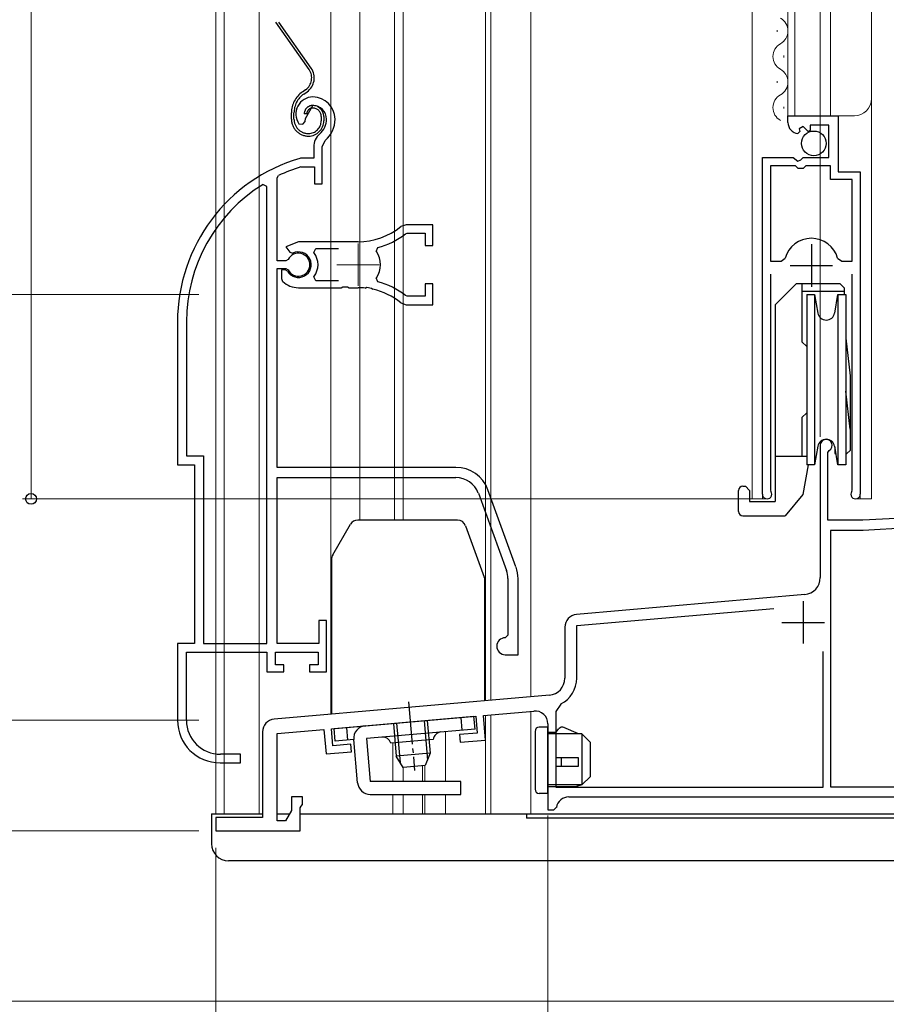
# Model space of a CAD drawing. Extents: x 0 to 1050, y 0 to 1572.
# Drawn here: x 223 to 325, y 703 to 818 of the extents above; entities that cross this region are included whole.
import ezdxf

# ---------------------------------------------------------------- set-up
doc = ezdxf.new("R2010")
doc.units = 0
doc.linetypes.add('PHANTOM2', pattern=[31.75, 15.875, -3.175, 3.175, -3.175, 3.175, -3.175])
doc.linetypes.add('YCENTER_1', pattern=[13, 10, -1, 1, -1])
for name, color, linetype, lineweight in [('YKK_11', 7, 'CONTINUOUS', 30), ('YKK_11E', 7, 'CONTINUOUS', 13), ('YKK_12', 2, 'CONTINUOUS', 13), ('YKK_13', 4, 'CONTINUOUS', 30), ('YKK_D', 6, 'CONTINUOUS', 13)]:
    doc.layers.add(name, color=color, linetype=linetype, lineweight=lineweight)

msp = doc.modelspace()

# ---------------------------------------------------------------- linework, layer by layer
at = {"layer": 'YKK_11', "linetype": 'ByBlock', "lineweight": -2, "ltscale": 0.5}
for p, q in [((313.41, 806.2), (313.41, 807)), ((313.41, 807), (319.31, 807)), ((319.31, 807), (319.31, 800.4)), ((314.81, 805.15), (314.59, 804.9)), ((315.19, 805.74), (314.72, 805.47)), ((314.72, 805.47), (314.81, 805.15)), ((315.77, 805.16), (315.19, 805.74)), ((316.01, 805.27), (315.77, 805.16)), ((318.21, 805.9), (316.01, 805.9)), ((316.01, 805.9), (316.01, 805.27)), ((318.21, 802.1), (318.21, 805.9)), ((310.41, 762.55), (310.41, 802.1)), ((310.41, 802.1), (314.04, 802.1)), ((314.04, 802.1), (314.58, 801.65)), ((314.58, 801.65), (314.91, 801.8)), ((314.91, 801.8), (315.21, 802.1)), ((315.21, 802.1), (318.21, 802.1)), ((311.36, 801.1), (311.36, 789.9)), ((314.31, 801.1), (311.36, 801.1)), ((314.61, 800.8), (314.31, 801.1)), ((315.21, 800.8), (314.61, 800.8)), ((315.51, 801.1), (315.21, 800.8)), ((318.41, 801.1), (315.51, 801.1)), ((318.41, 799.5), (318.41, 801.1)), ((319.31, 800.4), (321.91, 800.4)), ((321.91, 800.4), (321.91, 762.55)), ((320.96, 799.5), (318.41, 799.5)), ((320.96, 789.9), (320.96, 799.5)), ((311.36, 789.9), (312.6, 789.9)), ((312.6, 789.9), (313.08, 790.27)), ((319.24, 790.27), (319.73, 789.9)), ((319.73, 789.9), (320.96, 789.9)), ((311.36, 788.4), (311.36, 763.03)), ((320.96, 763.03), (320.96, 788.4)), ((311.36, 763.03), (311.42, 762.86)), ((320.91, 762.86), (320.96, 763.03))]:
    msp.add_line(p, q, dxfattribs=at)
at = {"layer": 'YKK_11', "ltscale": 0.5}
for p, q in [((316.16, 791.9), (316.16, 786.9)), ((313.66, 789.4), (318.66, 789.4))]:
    msp.add_line(p, q, dxfattribs=at)
at = {"layer": 'YKK_11', "color": 0, "linetype": 'ByBlock', "lineweight": -2, "ltscale": 0.5}
for p, q in [((317.21, 768.3), (317.21, 752.76)), ((318.11, 767.44), (318.26, 767.7)), ((318.11, 759.5), (318.11, 767.44)), ((329.41, 759.88), (322.21, 759.5)), ((322.21, 759.5), (318.11, 759.5)), ((329.47, 758.68), (322.24, 758.3)), ((322.24, 758.3), (318.41, 758.3)), ((318.41, 758.3), (318.41, 728.2)), ((315.39, 750.77), (288.58, 748.42)), ((288.61, 747.12), (311.76, 749.14)), ((288.61, 740.94), (288.61, 747.12)), ((287.21, 746.93), (287.21, 740.94)), ((317.51, 744.06), (317.51, 728.1)), ((285.39, 738.95), (253.08, 736.12)), ((286.21, 737.02), (286.76, 737.91)), ((277.64, 736.56), (283.58, 737.08)), ((277.89, 733.67), (277.64, 736.56)), ((286.21, 728.1), (286.21, 737.02)), ((259.81, 735), (276.74, 736.49)), ((276.74, 736.49), (276.92, 734.49)), ((285.21, 735.59), (285.21, 725.5)), ((251.71, 734.63), (251.71, 724.6)), ((253.41, 734.44), (258.91, 734.93)), ((253.41, 724.2), (253.41, 734.44)), ((258.91, 734.93), (259.17, 732.04)), ((259.98, 733.01), (259.81, 735)), ((276.92, 734.49), (274.83, 734.31)), ((274.83, 734.31), (274.91, 733.41)), ((262.08, 733.19), (259.98, 733.01)), ((262.15, 732.3), (262.08, 733.19)), ((274.91, 733.41), (277.89, 733.67)), ((259.17, 732.04), (262.15, 732.3)), ((317.51, 728.1), (286.21, 728.1)), ((318.41, 728.2), (344.16, 728.2)), ((256.41, 727), (255.11, 727)), ((255.11, 727), (255.11, 725.41)), ((256.41, 726.09), (256.41, 727)), ((287.69, 727), (344.21, 727)), ((255.11, 725.41), (254.41, 724.2)), ((256.11, 725.7), (256.26, 725.9)), ((256.11, 723), (256.11, 725.7)), ((256.26, 725.9), (256.41, 726.09)), ((285.21, 725.5), (285.91, 725.5)), ((285.91, 725.5), (286.21, 725.75)), ((251.71, 724.6), (246.21, 724.6)), ((246.21, 724.6), (246.21, 723)), ((254.41, 724.2), (253.41, 724.2)), ((246.21, 723), (256.11, 723))]:
    msp.add_line(p, q, dxfattribs=at)
at = {"layer": 'YKK_11', "color": 0, "ltscale": 0.5}
for p, q in [((315.21, 750), (315.21, 745)), ((312.71, 747.5), (317.71, 747.5))]:
    msp.add_line(p, q, dxfattribs=at)
at = {"layer": 'YKK_11', "linetype": 'ByBlock', "lineweight": -2, "ltscale": 0.5}
for centre, radius, start, end in [((314.71, 806.2), 1.3, 180, 264.7841), ((316.16, 789.4), 3.2, 90, 164.3194), ((316.16, 789.4), 3.2, 15.6806, 90), ((310.96, 762.55), 0.55, 180, 34.5604), ((321.36, 762.55), 0.55, 145.4394, 0)]:
    msp.add_arc(centre, radius, start, end, dxfattribs=at)
at = {"layer": 'YKK_11', "color": 0, "linetype": 'ByBlock', "lineweight": -2, "ltscale": 0.5}
for centre, radius, start, end in [((317.91, 768.3), 0.7, 300, 180), ((315.21, 752.76), 2, 275, 360), ((288.71, 746.93), 1.5, 95, 180), ((285.21, 740.94), 2, 275, 360), ((285.21, 740.94), 3.4, 297.0357, 360), ((283.71, 735.59), 1.5, 0, 95), ((253.21, 734.63), 1.5, 95, 180), ((287.69, 725.5), 1.5, 90, 170.4059)]:
    msp.add_arc(centre, radius, start, end, dxfattribs=at)
at = {"layer": 'YKK_11E', "linetype": 'ByBlock', "lineweight": -2, "ltscale": 0.5}
for p, q in [((256.76, 806.68), (257.62, 808.2)), ((255.97, 806.06), (256.43, 806.02)), ((256.43, 806.02), (256.72, 806.31)), ((256.72, 806.31), (256.76, 806.68)), ((258.72, 803.34), (259.06, 804.1)), ((257.72, 803.34), (257.72, 802)), ((258.72, 799), (258.72, 803.34)), ((256.16, 802), (256.07, 801.99)), ((257.72, 802), (256.16, 802)), ((256.22, 800.99), (256.3, 801)), ((256.3, 801), (257.82, 801)), ((257.82, 801), (257.82, 799)), ((253.42, 799.7), (253.59, 799.98)), ((253.42, 789.95), (253.42, 799.7)), ((257.82, 799), (258.72, 799)), ((252.22, 798.67), (251.76, 798.92)), ((252.22, 745), (252.22, 798.67)), ((268.57, 794.2), (267.94, 793.98)), ((271.72, 794.2), (268.57, 794.2)), ((271.72, 791.75), (271.72, 794.2)), ((255.92, 792.2), (254.44, 791.61)), ((262.92, 792.2), (255.92, 792.2)), ((268.49, 793.14), (268.68, 793.2)), ((268.68, 793.2), (270.82, 793.2)), ((270.82, 793.2), (270.82, 791.75)), ((254.44, 791.61), (254.9, 790.96)), ((254.9, 790.96), (255.27, 790.86)), ((257.73, 790.92), (257.96, 791.4)), ((257.96, 791.4), (260.62, 791.4)), ((265.07, 791.04), (265.24, 791.51)), ((270.82, 791.75), (271.72, 791.75)), ((254.45, 789.95), (253.42, 789.95)), ((254.71, 790.12), (254.45, 789.95)), ((253.42, 765.7), (253.42, 789.05)), ((253.42, 789.05), (254.45, 789.05)), ((254.36, 788.9), (253.92, 788.9)), ((253.92, 788.9), (253.92, 787.89)), ((254.62, 788.75), (254.36, 788.9)), ((254.45, 789.05), (254.71, 788.89)), ((253.92, 787.89), (254.07, 787.53)), ((257.96, 787.6), (257.73, 788.09)), ((260.62, 787.6), (257.96, 787.6)), ((265.24, 787.5), (265.07, 787.96)), ((255.92, 786.8), (260.96, 786.8)), ((260.96, 786.8), (261.14, 786.92)), ((261.14, 786.92), (261.69, 786.92)), ((261.69, 786.92), (261.87, 786.8)), ((261.87, 786.8), (262.92, 786.8)), ((263.77, 786.76), (263.96, 786.85)), ((263.96, 786.85), (264.51, 786.76)), ((264.51, 786.76), (264.66, 786.61)), ((271.72, 787.25), (270.82, 787.25)), ((270.82, 787.25), (270.82, 785.8)), ((271.72, 784.8), (271.72, 787.25)), ((268.68, 785.8), (268.49, 785.87)), ((270.82, 785.8), (268.68, 785.8)), ((267.94, 785.02), (268.57, 784.8)), ((268.57, 784.8), (271.72, 784.8)), ((241.72, 782.8), (241.72, 766)), ((242.77, 782.8), (242.77, 767.05)), ((242.77, 767.05), (244.77, 767.05)), ((244.77, 767.05), (244.77, 745)), ((241.72, 766), (243.72, 766)), ((243.72, 766), (243.72, 745)), ((274.41, 765.7), (253.42, 765.7)), ((253.42, 745), (253.42, 764.5)), ((253.42, 764.5), (274.41, 764.5)), ((277.05, 762.66), (280.35, 753.59)), ((281.47, 754), (278.17, 763.07)), ((280.52, 752.63), (280.52, 746)), ((281.72, 743.7), (281.72, 752.63)), ((259.22, 747.7), (258.32, 747.7)), ((258.32, 747.7), (258.32, 745)), ((259.22, 741.7), (259.22, 747.7)), ((280.52, 746), (280.22, 745.7)), ((243.72, 745), (241.72, 745)), ((241.72, 745), (241.72, 736)), ((244.77, 745), (252.22, 745)), ((258.32, 745), (253.42, 745)), ((242.77, 736), (242.77, 744)), ((242.77, 744), (252.22, 744)), ((252.22, 744), (252.22, 741.7)), ((253.22, 742.5), (253.22, 744)), ((253.22, 744), (258.22, 744)), ((258.22, 744), (258.22, 742.5)), ((280.22, 743.7), (281.72, 743.7)), ((254.22, 742.5), (253.22, 742.5)), ((254.22, 741.7), (254.22, 742.5)), ((258.22, 742.5), (257.22, 742.5)), ((257.22, 742.5), (257.22, 741.7)), ((252.22, 741.7), (254.22, 741.7)), ((257.22, 741.7), (259.22, 741.7)), ((249.12, 732), (246.77, 732)), ((249.12, 731), (249.12, 732)), ((246.72, 731), (249.12, 731))]:
    msp.add_line(p, q, dxfattribs=at)
at = {"layer": 'YKK_11E', "ltscale": 0.5}
for p, q in [((262.92, 792), (262.92, 787)), ((260.42, 789.5), (265.42, 789.5))]:
    msp.add_line(p, q, dxfattribs=at)
at = {"layer": 'YKK_11E', "linetype": 'ByBlock', "lineweight": -2, "ltscale": 0.5}
for centre, radius, start, end in [((257.62, 807.2), 2, 90, 214.8358), ((257.62, 806.6), 2.6, 0, 90), ((257.62, 806.6), 1.6, 0, 90), ((256.92, 806.6), 2.3, 310.6293, 0), ((256.92, 806.6), 3.3, 310.6293, 0), ((259.72, 803.34), 2, 130.6293, 180), ((261.72, 782.8), 20, 106.3844, 180), ((261.72, 782.8), 19, 106.8199, 115.3285), ((261.72, 782.8), 18.95, 121.6998, 180), ((262.92, 800.2), 8, 270, 308.9424), ((262.92, 800.2), 9, 284.9566, 308.2843), ((255.92, 789.5), 1.5, 210, 115.4059), ((255.92, 789.5), 2.3, 322.0201, 37.9799), ((262.92, 789.5), 2.65, 324.4523, 35.5476), ((255.92, 789.5), 1.35, 207.0357, 152.9644), ((255.92, 789.5), 2.7, 227.0141, 270), ((262.92, 778.8), 9, 51.7157, 75.0434), ((262.92, 778.8), 8, 83.8902, 90.0001), ((262.92, 778.8), 8, 51.0576, 77.4058), ((274.41, 761.7), 4, 20, 90), ((274.41, 761.7), 2.8, 20, 90), ((277.72, 752.63), 4, 0, 20), ((277.72, 752.63), 2.8, 360, 20), ((280.22, 744.7), 1, 90, 270), ((246.72, 736), 5, 180, 270), ((246.77, 736), 4, 180, 270)]:
    msp.add_arc(centre, radius, start, end, dxfattribs=at)
at = {"layer": 'YKK_12', "ltscale": 0.5}
for p, q in [((247.21, 941.01), (247.21, 725)), ((251.31, 941.01), (251.31, 725)), ((259.71, 736.7), (259.71, 941.01)), ((263.12, 941.01), (263.12, 759.51)), ((267.22, 941.01), (267.22, 759.51)), ((268.21, 941.01), (268.21, 759.51)), ((277.91, 941.01), (277.91, 738.29)), ((278.51, 941.01), (278.51, 738.34)), ((283.21, 941.01), (283.21, 738.76)), ((267.01, 733.33), (267.01, 728.8)), ((268.21, 730.44), (268.21, 728.8)), ((270.48, 730.64), (270.48, 728.8)), ((270.78, 730.66), (270.78, 728.8)), ((267.01, 727.3), (267.01, 725)), ((268.21, 727.3), (268.21, 725)), ((270.48, 727.3), (270.48, 725.01)), ((270.78, 727.3), (270.78, 725))]:
    msp.add_line(p, q, dxfattribs=at)
at = {"layer": 'YKK_12'}
for p, q in [((309.21, 941.01), (309.21, 762)), ((313.41, 941.01), (313.41, 807)), ((314.21, 941.01), (314.21, 807)), ((318.41, 941.01), (318.41, 807)), ((323.21, 941.01), (323.21, 762)), ((312.15, 816.85), (312.15, 817.05)), ((312.91, 813.85), (312.91, 814.05)), ((312.15, 810.85), (312.15, 811.05)), ((312.91, 807.85), (312.91, 808.05)), ((313.41, 807), (321.21, 807)), ((310.41, 777.33), (310.41, 762)), ((321.91, 776.47), (321.91, 762)), ((310.96, 762), (309.21, 762)), ((321.36, 762), (323.21, 762)), ((277.91, 736.58), (277.91, 725)), ((278.51, 736.64), (278.51, 725)), ((283.21, 737.05), (283.21, 725)), ((273.21, 734.67), (273.21, 728.8)), ((273.21, 727.3), (273.21, 725)), ((270.78, 725), (373.91, 725))]:
    msp.add_line(p, q, dxfattribs=at)
for centre, radius, start, end in [((311.69, 816.95), 1.72, 299.2025, 60.7975), ((313.37, 813.95), 1.72, 119.2025, 240.7975), ((311.69, 810.95), 1.72, 299.2025, 60.7975), ((313.37, 807.95), 1.72, 119.2025, 240.7975), ((321.21, 809), 2, 270, 0)]:
    msp.add_arc(centre, radius, start, end, dxfattribs=at)
at = {"layer": 'YKK_13', "linetype": 'PHANTOM2', "ltscale": 0.5}
for p, q in [((257.17, 812.42), (253.25, 818)), ((257.41, 812.59), (253.62, 818)), ((256.75, 810.05), (256.38, 809.78)), ((256.55, 809.54), (256.93, 809.8)), ((255.1, 806.6), (255.1, 807.33)), ((255.4, 806.6), (255.4, 807.33)), ((256.9, 807.2), (256.6, 807.2)), ((258.6, 806.9), (258.6, 806.4)), ((258.9, 806.91), (258.9, 806.41))]:
    msp.add_line(p, q, dxfattribs=at)
at = {"layer": 'YKK_13'}
for p, q in [((314.41, 787.3), (311.91, 784.8)), ((314.41, 787.3), (319.51, 787.3)), ((315.06, 787.3), (315.06, 780.45)), ((320.01, 786.36), (315.06, 786.36)), ((320.01, 786.8), (319.51, 787.3)), ((320.01, 786.8), (320.01, 786)), ((311.91, 784.8), (311.91, 761.7)), ((320.21, 780.89), (320.71, 776.45)), ((315.61, 779.9), (315.06, 780.45)), ((320.71, 776.45), (320.71, 767.67)), ((320.71, 770.2), (320.21, 774.64)), ((315.61, 772.1), (315.06, 771.55)), ((315.06, 771.55), (315.06, 767)), ((318.91, 768.09), (318.91, 767.34)), ((311.91, 767), (315.61, 767)), ((320.71, 767.67), (320.31, 767.34)), ((315.78, 766), (315.16, 762.5)), ((308.11, 763.5), (308.41, 763.5)), ((308.91, 763), (308.41, 763.5)), ((307.61, 760.5), (307.61, 763)), ((308.91, 763), (308.91, 761.7)), ((315.16, 762.5), (313.07, 760)), ((308.91, 761.7), (311.91, 761.7)), ((308.11, 760), (313.07, 760)), ((283.71, 734.7), (283.71, 727.9)), ((285.21, 735.2), (284.21, 735.2)), ((285.21, 727.4), (285.21, 735.2)), ((285.21, 734.6), (286.18, 734.6)), ((289.21, 734.4), (285.21, 734.4)), ((286.18, 734.6), (286.52, 735.02)), ((288.81, 734.4), (287.11, 735.16)), ((290.21, 733.4), (289.21, 734.4)), ((289.21, 734.4), (289.21, 728.4)), ((290.21, 729.4), (290.21, 733.4)), ((288.82, 731.6), (286.12, 731.6)), ((286.76, 731.6), (286.76, 730.6)), ((288.82, 730.6), (288.82, 731.6)), ((286.12, 730.6), (288.82, 730.6)), ((289.21, 728.4), (290.21, 729.4)), ((285.21, 727.4), (284.21, 727.4)), ((289.21, 728.4), (285.21, 728.4)), ((288.47, 728.2), (285.21, 728.2)), ((289.21, 728.4), (288.47, 728.2))]:
    msp.add_line(p, q, dxfattribs=at)
at = {"layer": 'YKK_13', "ltscale": 0.5}
for p, q in [((315.61, 786), (316.54, 786)), ((315.61, 786), (315.61, 776)), ((316.54, 786), (316.93, 783.82)), ((316.54, 786), (316.54, 776)), ((318.9, 783.82), (319.28, 786)), ((319.28, 786), (320.21, 786)), ((319.28, 786), (319.28, 776)), ((320.21, 786), (320.21, 776)), ((311.91, 777.2), (311.91, 774.8)), ((315.61, 776), (315.61, 766)), ((316.54, 776), (316.54, 766)), ((319.28, 776), (319.28, 766)), ((320.21, 776), (320.21, 766)), ((316.93, 768.17), (316.54, 766)), ((319.28, 766), (318.9, 768.17)), ((318.91, 767.34), (319.04, 767.34)), ((320.21, 767.34), (320.31, 767.34)), ((316.54, 766), (315.61, 766)), ((316.54, 766), (315.78, 766)), ((320.21, 766), (319.28, 766)), ((259.95, 755.41), (262.02, 759.01)), ((274.61, 759.51), (262.89, 759.51)), ((275.55, 758.85), (277.75, 752.81)), ((259.81, 754.91), (259.81, 736.71)), ((277.81, 738.28), (277.81, 752.46)), ((260.1, 735.03), (276.54, 736.47)), ((267.07, 735.64), (267.41, 731.77)), ((267.45, 735.67), (267.85, 731.05)), ((270.68, 735.95), (271.08, 731.33)), ((271.06, 735.99), (271.39, 732.12)), ((275.17, 734.84), (275.04, 736.34)), ((276.67, 734.97), (276.54, 736.47)), ((260.23, 733.53), (260.1, 735.03)), ((261.72, 733.66), (261.59, 735.16)), ((276.67, 734.97), (263.91, 733.86)), ((262.42, 733.73), (260.23, 733.53)), ((262.86, 728.67), (262.42, 733.73)), ((263.91, 733.86), (264.36, 728.8)), ((271.75, 733.74), (266.77, 733.3)), ((271.39, 732.12), (267.41, 731.77)), ((271.39, 732.12), (270.82, 730.67)), ((268.23, 730.44), (267.41, 731.77)), ((270.82, 730.67), (268.23, 730.44)), ((274.98, 728.8), (264.36, 728.8)), ((274.98, 727.3), (274.98, 728.8)), ((264.36, 727.3), (274.98, 727.3)), ((245.71, 725), (245.71, 721.5)), ((245.71, 725), (251.71, 725)), ((253.41, 725), (254.87, 725)), ((256.11, 725), (373.91, 725)), ((282.71, 725), (282.71, 724.5)), ((373.91, 724.5), (282.71, 724.5)), ((371.83, 719.5), (247.71, 719.5))]:
    msp.add_line(p, q, dxfattribs=at)
at = {"layer": 'YKK_13', "linetype": 'YCENTER_1', "ltscale": 0.5}
msp.add_line((268.86, 738.17), (269.56, 730.09), dxfattribs=at)
at = {"layer": 'YKK_13'}
msp.add_circle((316.45, 803.75), 1.45, dxfattribs=at)
at = {"layer": 'YKK_13', "linetype": 'PHANTOM2', "ltscale": 0.5}
for centre, radius, start, end in [((255.78, 811.44), 1.7, 305.0783, 35.0783), ((255.78, 811.44), 2, 305.0783, 35.0783), ((258.1, 807.33), 3, 125.0783, 180.0783), ((258.1, 807.33), 2.7, 125.0783, 180.0783), ((257.6, 807.2), 1, 90.0783, 180.0783), ((257.6, 807.2), 0.7, 90.0783, 180.0783), ((257.6, 806.9), 1.3, 0.0783, 90.0783), ((257.6, 806.9), 1, 0.0783, 90.0783), ((257.1, 806.6), 2, 180.0783, 270.0783), ((257.1, 806.6), 1.7, 180.0783, 270.0783), ((257.1, 806.4), 1.8, 270.0783, 0.0783), ((257.1, 806.4), 1.5, 270.0783, 0.0783)]:
    msp.add_arc(centre, radius, start, end, dxfattribs=at)
at = {"layer": 'YKK_13', "ltscale": 0.5}
for centre, radius, start, end in [((317.91, 784), 1, 190, 350), ((317.91, 768), 1, 10, 170), ((262.89, 758.51), 1, 90, 150), ((274.61, 758.51), 1, 20, 90), ((260.81, 754.91), 1, 150, 180), ((276.81, 752.46), 1, 0, 20), ((263.91, 733.86), 1.5, 95, 185), ((272.75, 733.63), 1, 95, 173.463), ((265.82, 733.02), 1, 16.537, 95), ((264.36, 728.8), 1.5, 185, 270), ((247.71, 721.5), 2, 180, 270)]:
    msp.add_arc(centre, radius, start, end, dxfattribs=at)
at = {"layer": 'YKK_13'}
for centre, start, end in [((308.11, 763), 90, 180), ((308.11, 760.5), 180, 270), ((284.21, 734.7), 90, 180), ((286.91, 734.7), 66.0126, 140.4673), ((284.21, 727.9), 180, 270)]:
    msp.add_arc(centre, 0.5, start, end, dxfattribs=at)
at = {"layer": 'YKK_D', "ltscale": 1.5}
for p, q in [((224.52, 1092), (224.52, 762)), ((317.21, 769.3), (317.21, 887)), ((244.21, 786), (180.21, 786)), ((309.97, 762), (223.52, 762)), ((244.21, 736), (160.21, 736)), ((244.21, 736), (180.21, 736)), ((285.21, 724.8), (285.21, 682)), ((244.21, 723), (160.21, 723)), ((244.21, 723), (160.21, 723)), ((246.21, 721), (246.21, 662)), ((373.21, 703), (160.21, 703))]:
    msp.add_line(p, q, dxfattribs=at)
at = {"layer": 'YKK_D'}
msp.add_line((246.21, 725.1), (246.21, 887), dxfattribs=at)
at = {"layer": 'YKK_D', "linetype": 'ByBlock', "lineweight": -2}
msp.add_circle((224.52, 762), 0.637, dxfattribs=at)

doc.saveas('drawing.dxf')
